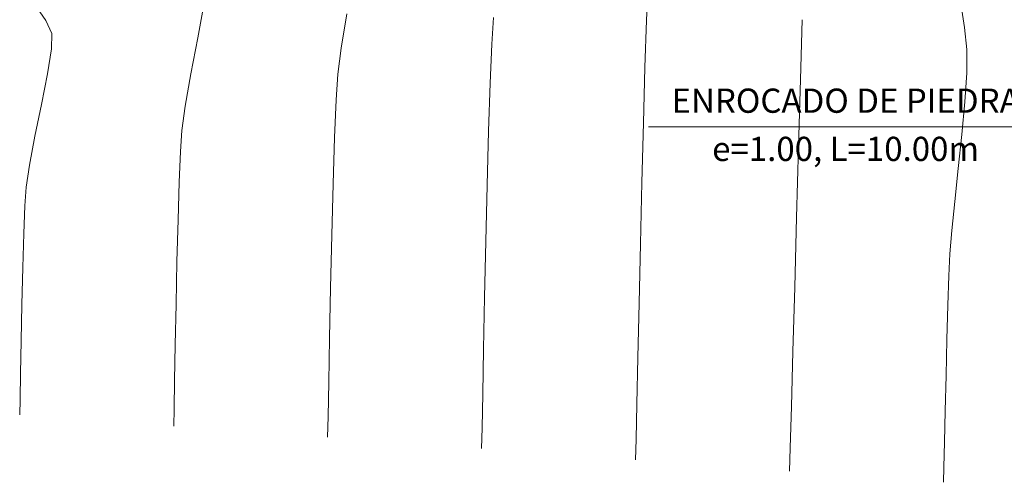
# Model space of a CAD drawing. Units: metres. Extents: x 778170 to 780564, y 8554565 to 8555950.
# Drawn here: x 778319 to 778346, y 8555424 to 8555436 of the extents above; entities that cross this region are included whole.
import ezdxf
from ezdxf.enums import TextEntityAlignment as Align

# ---------------------------------------------------------------- set-up
doc = ezdxf.new("R2010")
doc.units = ezdxf.units.M
doc.header["$LTSCALE"] = 12.7
doc.header["$MEASUREMENT"] = 0
for name, color, linetype, lineweight in [('CONT-MJR', 84, 'Continuous', 15), ('CONT-MNR', 24, 'Continuous', 15), ('sombreado ampliado', 64, 'Continuous', 18)]:
    doc.layers.add(name, color=color, linetype=linetype, lineweight=lineweight)
doc.layers.add('STALBL', color=7, linetype='Continuous')
doc.styles.add('ARIAL', font='ARIAL.TTF')

msp = doc.modelspace()

# ---------------------------------------------------------------- hatches: boundary and pattern name
at = {"layer": 'sombreado ampliado'}
h = msp.add_hatch(dxfattribs=at)
h.set_pattern_fill('DOTS', color=160, scale=3, style=0)
h.set_pattern_definition([(0, (778330.3262782621, 8555430.453386893), (0.09375, 0.1875), [0, -0.1875])])
edge = h.paths.add_edge_path()
edge.add_arc((778216.1091975832, 8555352.963095205), 164.3033531553163, 41.05674737183767, 45.960050067098905, ccw=False)
edge.add_line((778340.0036905118, 8555460.87855508), (778366.5764682131, 8555430.453386893))
edge.add_line((778366.5764682131, 8555430.453386893), (778374.8614538407, 8555437.689339709))
edge.add_line((778374.8614538407, 8555437.689339709), (778348.2886761404, 8555468.114507893))
edge.add_arc((778216.1984015391, 8555353.044640765), 175.1825190057615, 41.06060936888005, 45.98528061556019)
edge.add_line((778337.9227743738, 8555479.029131966), (778330.3262782621, 8555471.073426418))

# ---------------------------------------------------------------- linework, layer by layer
at = {"layer": 'CONT-MJR', "extrusion": (0.9991203088972656, -0.0419357645576269, 0), "elevation": 418872.8003170707}
msp.add_lwpolyline([(8580551.221916845, 2165), (8580550.242856255, 2165)], dxfattribs=at)
at = {"layer": 'CONT-MJR', "extrusion": (0.999451461636408, -0.03311760608570444, 0), "elevation": 494573.74121998}
msp.add_lwpolyline([(8576519.90655427, 2165), (8576518.636466147, 2165)], dxfattribs=at)
at = {"layer": 'CONT-MJR', "elevation": 2165}
for points in [[(778336.2143384843, 8555434.988625927), (778336.1722967271, 8555433.512652742)], [(778336.1722967271, 8555433.512652742), (778336.1313006352, 8555431.914708154)], [(778336.1313006352, 8555431.914708154), (778336.0923753531, 8555430.279402522)], [(778335.9778852103, 8555425.056776602), (778335.9646911433, 8555424.503821047)]]:
    msp.add_lwpolyline(points, dxfattribs=at)
at = {"layer": 'CONT-MJR', "extrusion": (0.9997455808691268, -0.02255600879260988, 0), "elevation": 585161.7081764395}
msp.add_lwpolyline([(8570809.770009814, 2165), (8570808.181549354, 2165)], dxfattribs=at)
at = {"layer": 'CONT-MJR', "extrusion": (0.9997630157312103, -0.02176952861308085, 0), "elevation": 591903.9534513579}
msp.add_lwpolyline([(8570345.198387166, 2165), (8570343.741845323, 2165)], dxfattribs=at)
at = {"layer": 'CONT-MJR', "extrusion": (0.9997705491143393, -0.02142076384288621, 0), "elevation": 594893.6485684199}
msp.add_lwpolyline([(8570136.73697168, 2165), (8570135.496960511, 2165)], dxfattribs=at)
at = {"layer": 'CONT-MJR', "extrusion": (0.9997641301860742, -0.02171828707063308, 0), "elevation": 592343.2145285732}
msp.add_lwpolyline([(8570312.153333249, 2165), (8570311.214465518, 2165)], dxfattribs=at)
at = {"layer": 'CONT-MNR', "extrusion": (0.9874094804429985, 0.1581850749321442, 0), "elevation": 2121887.292154858}
msp.add_lwpolyline([(8324596.978819194, 2167), (8324596.152529865, 2167)], dxfattribs=at)
at = {"layer": 'CONT-MNR', "extrusion": (0.8218897480172634, 0.5696465940424107, 0), "elevation": 5513268.510146432}
msp.add_lwpolyline([(6588258.425494648, 2161), (6588257.893855818, 2161)], dxfattribs=at)
at = {"layer": 'CONT-MNR'}
for points, elevation in [([(778324.4422356354, 8555436.760933096), (778324.2567566222, 8555435.789229376)], 2162), ([(778328.2398951487, 8555436.425392888), (778328.0917324964, 8555435.508147512)], 2163), ([(778320.1966477705, 8555436.249100097), (778320.3568842813, 8555435.896572433)], 2161), ([(778332.1197869756, 8555435.612837669), (778332.0736612304, 8555434.570264675)], 2164), ([(778320.3442024583, 8555435.487800715), (778320.2391200291, 8555434.820739731)], 2161), ([(778344.8238843761, 8555435.469598494), (778344.817557488, 8555434.8510539)], 2167), ([(778320.0802441498, 8555434.006526193), (778319.9061819767, 8555433.156296806)], 2161), ([(778327.9557771294, 8555434.131133027), (778327.9133045635, 8555433.119391767)], 2163), ([(778323.834317106, 8555433.303906377), (778323.7969905115, 8555432.748363614)], 2162), ([(778327.9133045635, 8555433.119391767), (778327.8745056596, 8555431.87829582)], 2163), ([(778331.9919134164, 8555431.846562987), (778331.9567674107, 8555430.338705707)], 2164), ([(778327.839596936, 8555430.505889364), (778327.8087949113, 8555429.100216568)], 2163), ([(778331.9567674107, 8555430.338705707), (778331.9257573814, 8555428.849025078)], 2164), ([(778323.7027619288, 8555429.809321016), (778323.6777831194, 8555428.66867827)], 2162), ([(778340.2181841556, 8555429.11911818), (778340.1703472161, 8555427.397846287)], 2166), ([(778344.290130184, 8555427.721990049), (778344.2653213101, 8555426.754457468)], 2167), ([(778319.5191490587, 8555426.814329935), (778319.5063041808, 8555426.125407733)], 2161), ([(778327.760377032, 8555426.581248652), (778327.7431942145, 8555425.664041879)], 2163), ([(778319.5063041808, 8555426.125407733), (778319.4972771963, 8555425.70766987)], 2161), ([(778331.8770973773, 8555426.270736612), (778331.8599234658, 8555425.355400192)], 2164), ([(778323.6242961813, 8555425.869204525), (778323.614130683, 8555425.406707665)], 2162), ([(778340.1295417579, 8555425.929320654), (778340.0988976172, 8555424.826628948)], 2166), ([(778344.2083738098, 8555424.309154361), (778344.1983981167, 8555423.901896635)], 2167)]:
    msp.add_lwpolyline(points, dxfattribs=dict(at, elevation=elevation))
at = {"layer": 'CONT-MNR', "extrusion": (0.9976251527510797, -0.06887709777847045, 0), "elevation": 187210.1246507247}
msp.add_lwpolyline([(8588727.733534882, 2164), (8588727.017627897, 2164)], dxfattribs=at)
at = {"layer": 'CONT-MNR', "extrusion": (0.999611265720794, -0.02788041326939744, 0), "elevation": 539508.7507437108}
msp.add_lwpolyline([(8573810.93106045, 2166), (8573809.329057476, 2166)], dxfattribs=at)
at = {"layer": 'CONT-MNR', "extrusion": (0.9946838928577353, 0.1029754984905695, 0), "elevation": 1655207.291692784}
msp.add_lwpolyline([(8429804.007499244, 2167), (8429803.411756327, 2167)], dxfattribs=at)
at = {"layer": 'CONT-MNR', "extrusion": (0.9995190960664637, -0.03100929858090305, 0), "elevation": 512647.9933565137}
msp.add_lwpolyline([(8575456.722134873, 2161), (8575456.31316648, 2161)], dxfattribs=at)
at = {"layer": 'CONT-MNR', "extrusion": (0.9827994244446967, -0.1846761795987043, 0), "elevation": -815048.5647851526}
msp.add_lwpolyline([(8552015.319755005, 2162), (8552014.33245767, 2162)], dxfattribs=at)
at = {"layer": 'CONT-MNR', "extrusion": (0.9916595907586963, -0.1288846618348946, 0), "elevation": -330827.8953943974}
msp.add_lwpolyline([(8584394.227671523, 2163), (8584393.529173683, 2163)], dxfattribs=at)
at = {"layer": 'CONT-MNR', "extrusion": (0.9814894715563792, -0.1915161017355446, 0), "elevation": -874590.4053250594}
msp.add_lwpolyline([(8546130.05924103, 2161), (8546129.229671724, 2161)], dxfattribs=at)
at = {"layer": 'CONT-MNR', "extrusion": (0.985169260474744, -0.1715853379972954, 0), "elevation": -701206.2223049399}
msp.add_lwpolyline([(8562100.392971372, 2162), (8562099.516408855, 2162)], dxfattribs=at)
at = {"layer": 'CONT-MNR', "extrusion": (0.9977553619186239, -0.06696445148461865, 0), "elevation": 203670.9374036844}
msp.add_lwpolyline([(8588351.268395301, 2163), (8588350.582513342, 2163)], dxfattribs=at)
at = {"layer": 'CONT-MNR', "extrusion": (0.9978811216878214, -0.06506356106958325, 0), "elevation": 220048.5416957826}
msp.add_lwpolyline([(8587948.81126709, 2167), (8587948.030518899, 2167)], dxfattribs=at)
at = {"layer": 'CONT-MNR', "extrusion": (0.9994476566840864, -0.0332322365887212, 0), "elevation": 493585.9413844225}
msp.add_lwpolyline([(8576574.748781553, 2164), (8576573.46376832, 2164)], dxfattribs=at)
at = {"layer": 'CONT-MNR', "extrusion": (0.9996124922704035, -0.02783640237086292, 0), "elevation": 539886.2377839065}
msp.add_lwpolyline([(8573785.567263365, 2166), (8573783.765580554, 2166)], dxfattribs=at)
at = {"layer": 'CONT-MNR', "extrusion": (0.9906520992355333, -0.1364126763912766, 0), "elevation": -396021.4143216407}
msp.add_lwpolyline([(8581631.857315168, 2162), (8581631.199722763, 2162)], dxfattribs=at)
at = {"layer": 'CONT-MNR', "extrusion": (0.9958184518434021, -0.0913543155423426, 0), "elevation": -6485.743176953983}
msp.add_lwpolyline([(8590764.265810773, 2167), (8590763.386516558, 2167)], dxfattribs=at)
at = {"layer": 'CONT-MNR', "extrusion": (0.9816330002501876, -0.1907790680861379, 0), "elevation": -868173.0599716915}
msp.add_lwpolyline([(8546782.664029853, 2161), (8546781.87441854, 2161)], dxfattribs=at)
at = {"layer": 'CONT-MNR', "extrusion": (0.9996323149232383, -0.02711521641454908, 0), "elevation": 546063.4248157431}
msp.add_lwpolyline([(8573392.222278519, 2164), (8573390.782350851, 2164)], dxfattribs=at)
at = {"layer": 'CONT-MNR', "extrusion": (0.9945823747734588, -0.1039514299564331, 0), "elevation": -115221.6080328001}
msp.add_lwpolyline([(8589993.108787708, 2167), (8589992.195725918, 2167)], dxfattribs=at)
at = {"layer": 'CONT-MNR', "extrusion": (0.9991181222987152, -0.04198782793012303, 0), "elevation": 418413.3724835352}
msp.add_lwpolyline([(8580568.02865995, 2162), (8580567.207688894, 2162)], dxfattribs=at)
at = {"layer": 'CONT-MNR', "extrusion": (0.9996132467266459, -0.02780929644226406, 0), "elevation": 540118.7279600619}
msp.add_lwpolyline([(8573769.122643081, 2166), (8573767.234411404, 2166)], dxfattribs=at)
at = {"layer": 'CONT-MNR', "extrusion": (0.9888658708000002, -0.1488095748497301, 0), "elevation": -503476.4124766781}
msp.add_lwpolyline([(8575996.523613421, 2161), (8575995.928132301, 2161)], dxfattribs=at)
at = {"layer": 'CONT-MNR', "extrusion": (0.9942321875602024, -0.107249042975938, 0), "elevation": -143706.6792574088}
msp.add_lwpolyline([(8589562.87199335, 2167), (8589561.990320865, 2167)], dxfattribs=at)
at = {"layer": 'CONT-MNR', "extrusion": (0.9995113487500539, -0.03125801848883524, 0), "elevation": 510517.5842512635}
msp.add_lwpolyline([(8575580.164170193, 2162), (8575579.157679882, 2162)], dxfattribs=at)
at = {"layer": 'CONT-MNR', "extrusion": (0.9996766582688646, -0.02542791600575391, 0), "elevation": 560529.4054290705}
msp.add_lwpolyline([(8572456.805959547, 2163), (8572455.43310919, 2163)], dxfattribs=at)
at = {"layer": 'CONT-MNR', "extrusion": (0.9979085923313116, -0.06464086440743368, 0), "elevation": 223661.3767717463}
msp.add_lwpolyline([(8587850.152733384, 2161), (8587849.65456212, 2161)], dxfattribs=at)
at = {"layer": 'CONT-MNR', "extrusion": (0.999223626681589, -0.03939725728134838, 0), "elevation": 440654.8402373497}
msp.add_lwpolyline([(8579452.745519234, 2161), (8579451.999309463, 2161)], dxfattribs=at)
at = {"layer": 'CONT-MNR', "extrusion": (0.9948901563229795, -0.1009632450530275, 0), "elevation": -89416.83989483782}
msp.add_lwpolyline([(8590298.68071951, 2167), (8590297.895674659, 2167)], dxfattribs=at)
at = {"layer": 'CONT-MNR', "extrusion": (0.9996768492302947, -0.02542040741197996, 0), "elevation": 560589.6755207632}
msp.add_lwpolyline([(8572451.534372352, 2162), (8572450.42121558, 2162)], dxfattribs=at)
at = {"layer": 'CONT-MNR', "extrusion": (0.9996137334407637, -0.02779179585089857, 0), "elevation": 540268.8318907969}
msp.add_lwpolyline([(8573757.777045438, 2166), (8573755.915395865, 2166)], dxfattribs=at)
at = {"layer": 'CONT-MNR', "extrusion": (0.9995763122335768, -0.02910663191651156, 0), "elevation": 528970.0729375592}
msp.add_lwpolyline([(8574459.980582813, 2161), (8574459.072680896, 2161)], dxfattribs=at)
at = {"layer": 'CONT-MNR', "extrusion": (0.9969033862464596, -0.0786361144153408, 0), "elevation": 103168.3637288725}
msp.add_lwpolyline([(8590143.747133384, 2167), (8590143.123749137, 2167)], dxfattribs=at)
at = {"layer": 'CONT-MNR', "extrusion": (0.9990141281563573, -0.04439337500115775, 0), "elevation": 397772.6081878831}
msp.add_lwpolyline([(8581548.785035513, 2167), (8581548.201268325, 2167)], dxfattribs=at)
at = {"layer": 'CONT-MNR', "extrusion": (0.9997194624131166, -0.02368536409745696, 0), "elevation": 575462.7649217055}
msp.add_lwpolyline([(8571464.305084165, 2161), (8571463.32201855, 2161)], dxfattribs=at)
at = {"layer": 'CONT-MNR', "extrusion": (0.9994348783419217, -0.03361434148794342, 0), "elevation": 490319.3572169111}
msp.add_lwpolyline([(8576758.100031419, 2167), (8576757.311657056, 2167)], dxfattribs=at)
at = {"layer": 'CONT-MNR', "extrusion": (0.9998050827221926, -0.01974326626649058, 0), "elevation": 609263.9845075216}
msp.add_lwpolyline([(8569128.232437529, 2163), (8569126.891281154, 2163)], dxfattribs=at)
at = {"layer": 'CONT-MNR', "extrusion": (0.9997886986712696, -0.02055621582901872, 0), "elevation": 602287.8576302866}
msp.add_lwpolyline([(8569620.190596065, 2161), (8569619.218942566, 2161)], dxfattribs=at)
at = {"layer": 'CONT-MNR', "extrusion": (0.999805237747279, -0.01973541418635234, 0), "elevation": 609327.1613921296}
msp.add_lwpolyline([(8569122.934269859, 2162), (8569121.844522042, 2162)], dxfattribs=at)
at = {"layer": 'CONT-MNR', "extrusion": (0.9998150853505572, -0.01923005734411693, 0), "elevation": 613666.6134119153}
msp.add_lwpolyline([(8568814.192463698, 2164), (8568812.807339301, 2164)], dxfattribs=at)
at = {"layer": 'CONT-MNR', "extrusion": (0.9995933563885483, -0.02851529175507374, 0), "elevation": 534067.2638151005}
msp.add_lwpolyline([(8574144.34289775, 2167), (8574143.42648262, 2167)], dxfattribs=at)
at = {"layer": 'CONT-MNR', "extrusion": (0.9998217731684315, -0.01887913923709972, 0), "elevation": 616661.7076666615}
msp.add_lwpolyline([(8568596.883937085, 2161), (8568596.010289067, 2161)], dxfattribs=at)
at = {"layer": 'CONT-MNR', "extrusion": (0.9998266398844085, -0.01861961808022124, 0), "elevation": 618894.0539303024}
msp.add_lwpolyline([(8568436.755424265, 2163), (8568435.577147044, 2163)], dxfattribs=at)
at = {"layer": 'CONT-MNR', "extrusion": (0.9998264035430283, -0.01863230469408926, 0), "elevation": 618781.208604587}
msp.add_lwpolyline([(8568444.350741439, 2162), (8568443.39109931, 2162)], dxfattribs=at)
at = {"layer": 'CONT-MNR', "extrusion": (0.9998297590522054, -0.01845136617188639, 0), "elevation": 620340.0702629838}
msp.add_lwpolyline([(8568332.266950473, 2164), (8568331.073327072, 2164)], dxfattribs=at)
at = {"layer": 'CONT-MNR', "extrusion": (0.9996141734949048, -0.02777596349541467, 0), "elevation": 540404.6269892668}
msp.add_lwpolyline([(8573745.635352356, 2166), (8573744.166259909, 2166)], dxfattribs=at)
at = {"layer": 'CONT-MNR', "extrusion": (0.9998235453055209, -0.01878505397115633, 0), "elevation": 617472.1487396162}
msp.add_lwpolyline([(8568537.826031143, 2162), (8568537.075436063, 2162)], dxfattribs=at)
at = {"layer": 'CONT-MNR', "extrusion": (0.9997143035544895, -0.02390211849527173, 0), "elevation": 573629.071068664}
msp.add_lwpolyline([(8571586.576303719, 2167), (8571585.633635242, 2167)], dxfattribs=at)
at = {"layer": 'CONT-MNR', "extrusion": (0.9997365397876019, -0.02295323536045862, 0), "elevation": 581764.4777768953}
msp.add_lwpolyline([(8571037.316352911, 2167), (8571036.475489164, 2167)], dxfattribs=at)
at = {"layer": 'CONT-MNR', "extrusion": (0.999760933307944, -0.02186495440719521, 0), "elevation": 591077.6788768902}
msp.add_lwpolyline([(8570398.447348041, 2163), (8570397.888918119, 2163)], dxfattribs=at)
at = {"layer": 'CONT-MNR', "extrusion": (0.9997591950287295, -0.02194429209400084, 0), "elevation": 590401.6807549753}
msp.add_lwpolyline([(8570445.108123502, 2164), (8570444.557373941, 2164)], dxfattribs=at)
at = {"layer": 'CONT-MNR', "extrusion": (0.9996132615192276, -0.02780876471352823, 0), "elevation": 540123.2888022427}
msp.add_lwpolyline([(8573760.791306483, 2166), (8573760.167295048, 2166)], dxfattribs=at)
at = {"layer": 'CONT-MNR', "extrusion": (0.9997396438273632, -0.02281763703666522, 0), "elevation": 582926.995073777}
msp.add_lwpolyline([(8570957.489696411, 2167), (8570956.827262208, 2167)], dxfattribs=at)
at = {"layer": 'sombreado ampliado', "color": 8}
msp.add_lwpolyline([(778336.3130259634, 8555433.402175482), (778347.0518755354, 8555433.402175482), (778349.7714846793, 8555437.849259064), (778349.4622283344, 8555436.918216493), (778349.158463631, 8555437.09394397)], dxfattribs=at)

# ---------------------------------------------------------------- texts
at = {"layer": 'STALBL', "style": 'ARIAL'}
for s, p in [('ENROCADO DE PIEDRA', (778341.5800118411, 8555433.578329843)), ('e=1.00, L=10.00m', (778341.5800118411, 8555432.2895194))]:
    msp.add_text(s, height=0.6476999999999999, dxfattribs=at).set_placement(p, align=Align.BOTTOM_CENTER)

doc.saveas('drawing.dxf')
